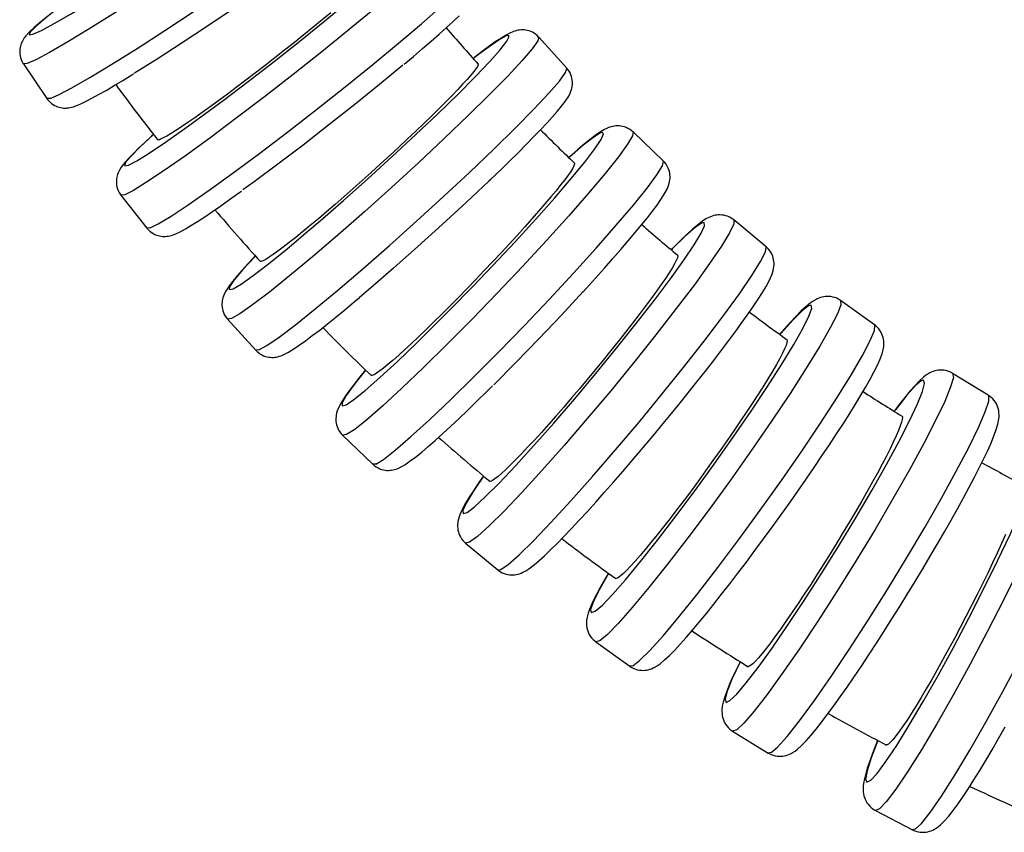
# Model space of a CAD drawing. Units: millimetres. Extents: x 18 to 264, y 403 to 1186.
# Drawn here: x 57 to 104, y 414 to 452 of the extents above; entities that cross this region are included whole.
import ezdxf

# ---------------------------------------------------------------- set-up
doc = ezdxf.new("R2010")
doc.units = ezdxf.units.MM

msp = doc.modelspace()

# ---------------------------------------------------------------- linework, layer by layer
for p, q in [((82.955, 449.926), (81.615, 451.405)), ((57.07, 450.132), (58.189, 448.477)), ((87.551, 445.505), (86.11, 446.886)), ((61.718, 443.88), (62.952, 442.31)), ((92.446, 441.422), (90.911, 442.697)), ((97.615, 437.697), (95.994, 438.86)), ((66.796, 437.974), (68.136, 436.495)), ((103.033, 434.347), (101.334, 435.392)), ((72.276, 432.442), (73.718, 431.061)), ((78.132, 427.312), (79.667, 426.037)), ((84.336, 422.609), (85.956, 421.446)), ((90.854, 418.358), (92.553, 417.313)), ((97.657, 414.579), (99.424, 413.658))]:
    msp.add_line(p, q)
for points in [[(73.632, 461.343, 0), (73.555, 461.186, 0), (73.228, 460.864, 0), (72.662, 460.386, 0), (71.874, 459.766, 0), (70.888, 459.025, 0), (69.733, 458.183, 0), (68.445, 457.267, 0), (67.064, 456.304, 0), (65.63, 455.325, 0), (64.188, 454.358, 0), (62.781, 453.432, 0), (61.452, 452.577, 0), (60.242, 451.818, 0), (59.187, 451.178, 0), (58.319, 450.676, 0), (57.665, 450.329, 0), (57.244, 450.145, 0), (57.07, 450.132, 0)], [(58.343, 448.484, 0), (58.747, 448.656, 0), (59.385, 448.992, 0), (60.238, 449.483, 0), (61.281, 450.114, 0), (62.482, 450.866, 0), (63.803, 451.715, 0), (65.206, 452.636, 0), (66.647, 453.601, 0), (68.083, 454.581, 0), (69.47, 455.546, 0), (70.766, 456.466, 0), (71.931, 457.314, 0), (72.93, 458.063, 0), (73.733, 458.692, 0), (74.315, 459.181, 0), (74.659, 459.515, 0), (74.754, 459.683, 0), (74.752, 459.689, 0)], [(77.448, 456.232, 0), (77.388, 456.063, 0), (77.09, 455.712, 0), (76.564, 455.189, 0), (75.826, 454.51, 0), (74.898, 453.695, 0), (73.809, 452.77, 0), (72.592, 451.763, 0), (71.283, 450.704, 0), (69.922, 449.625, 0), (68.551, 448.559, 0), (67.212, 447.538, 0), (65.944, 446.595, 0), (64.787, 445.756, 0), (63.776, 445.048, 0), (62.941, 444.492, 0), (62.309, 444.105, 0), (61.897, 443.899, 0), (61.718, 443.88, 0)], [(71.945, 456.164, 0), (70.896, 455.401, 0), (69.73, 454.572, 0), (68.482, 453.704, 0), (67.19, 452.822, 0), (65.893, 451.954, 0), (64.63, 451.125, 0), (63.441, 450.36, 0), (62.36, 449.684, 0)], [(63.104, 442.319, 0), (63.495, 442.508, 0), (64.108, 442.878, 0), (64.925, 443.419, 0), (65.921, 444.114, 0), (67.066, 444.942, 0), (68.325, 445.877, 0), (69.659, 446.892, 0), (71.029, 447.955, 0), (72.393, 449.034, 0), (73.708, 450.097, 0), (74.935, 451.11, 0), (76.038, 452.044, 0), (76.982, 452.87, 0), (77.738, 453.562, 0), (78.284, 454.1, 0), (78.604, 454.468, 0), (78.686, 454.654, 0), (78.682, 454.661, 0)], [(58.834, 452.872, 0), (58.145, 452.327, 0), (57.659, 451.912, 0), (57.389, 451.638, 0), (57.344, 451.513, 0), (57.526, 451.542, 0), (57.928, 451.724, 0), (58.538, 452.052, 0), (59.339, 452.518, 0), (60.305, 453.107, 0), (60.5, 453.228, 0)], [(65.46, 447.556, 0), (66.582, 448.388, 0), (67.777, 449.294, 0), (69.008, 450.247, 0), (70.238, 451.218, 0), (71.429, 452.177, 0), (72.545, 453.096, 0), (72.893, 453.388, 0)], [(58.075, 452.277, 0), (57.812, 452.058, 0), (57.582, 451.857, 0), (57.381, 451.669, 0), (57.188, 451.46, 0), (57.113, 451.362, 0), (57.057, 451.277, 0), (57.023, 451.217, 0), (56.994, 451.157, 0), (56.968, 451.097, 0), (56.946, 451.036, 0), (56.928, 450.972, 0), (56.912, 450.904, 0), (56.901, 450.833, 0), (56.895, 450.757, 0), (56.894, 450.678, 0), (56.9, 450.596, 0), (56.912, 450.513, 0), (56.932, 450.43, 0), (56.962, 450.339, 0), (57, 450.251, 0), (57.046, 450.169, 0), (57.07, 450.132, 0)], [(71.714, 452.565, 0), (71.295, 452.219, 0), (70.86, 451.863, 0), (70.424, 451.51, 0), (69.978, 451.152, 0), (69.511, 450.781, 0), (69.04, 450.411, 0), (68.583, 450.055, 0), (68.127, 449.703, 0), (67.665, 449.35, 0), (67.212, 449.008, 0), (66.785, 448.688, 0), (66.372, 448.384, 0), (65.966, 448.088, 0), (65.582, 447.812, 0), (65.233, 447.565, 0), (64.909, 447.341, 0), (64.605, 447.135, 0), (64.334, 446.957, 0), (64.102, 446.811, 0), (63.904, 446.693, 0), (63.736, 446.601, 0), (63.607, 446.54, 0), (63.548, 446.518, 0), (63.503, 446.509, 0), (63.473, 446.511, 0), (63.461, 446.519, 0)], [(75.203, 450.113, 0), (75.647, 450.486, 0), (76.083, 450.857, 0), (76.493, 451.211, 0), (76.874, 451.545, 0), (77.224, 451.858, 0), (77.541, 452.148, 0), (77.825, 452.415, 0)], [(80.377, 451.655, 0), (80.248, 451.599, 0), (80.059, 451.5, 0), (79.806, 451.345, 0), (79.549, 451.173, 0), (79.243, 450.954, 0), (78.918, 450.712, 0), (78.567, 450.442, 0), (78.497, 450.387, 0)], [(81.615, 451.405, 0), (81.614, 451.406, 0), (81.546, 451.474, 0), (81.473, 451.535, 0), (81.396, 451.588, 0), (81.317, 451.632, 0), (81.236, 451.669, 0), (81.155, 451.698, 0), (81.074, 451.72, 0), (80.995, 451.735, 0), (80.919, 451.743, 0), (80.845, 451.747, 0), (80.774, 451.745, 0), (80.705, 451.739, 0), (80.636, 451.729, 0), (80.566, 451.714, 0), (80.491, 451.694, 0), (80.407, 451.666, 0), (80.377, 451.655, 0)], [(81.615, 451.405, 0), (81.572, 451.226, 0), (81.305, 450.849, 0), (80.822, 450.284, 0), (80.138, 449.55, 0), (79.274, 448.667, 0), (78.257, 447.664, 0), (77.115, 446.571, 0), (75.886, 445.42, 0), (74.605, 444.247, 0), (73.313, 443.088, 0), (72.047, 441.977, 0), (70.847, 440.949, 0), (69.749, 440.034, 0), (68.786, 439.261, 0), (67.988, 438.653, 0), (67.379, 438.228, 0), (66.978, 437.999, 0), (66.796, 437.974, 0)], [(76.818, 447.755, 0), (77.778, 448.691, 0), (78.609, 449.528, 0), (79.286, 450.24, 0), (79.788, 450.806, 0), (80.1, 451.209, 0), (80.213, 451.436, 0), (80.123, 451.48, 0), (80.068, 451.462, 0)], [(80.068, 451.462, 0), (79.729, 451.277, 0), (79.202, 450.915, 0), (78.502, 450.386, 0), (78.497, 450.382, 0)], [(75.14, 450.062, 0), (74.035, 449.15, 0), (72.852, 448.194, 0), (71.625, 447.223, 0), (70.392, 446.266, 0), (69.191, 445.353, 0), (68.058, 444.511, 0), (67.528, 444.125, 0)], [(68.286, 436.507, 0), (68.663, 436.712, 0), (69.249, 437.115, 0), (70.026, 437.703, 0), (70.972, 438.458, 0), (72.056, 439.358, 0), (73.246, 440.375, 0), (74.506, 441.478, 0), (75.797, 442.633, 0), (77.081, 443.807, 0), (78.319, 444.962, 0), (79.472, 446.063, 0), (80.505, 447.078, 0), (81.389, 447.976, 0), (82.094, 448.729, 0), (82.601, 449.314, 0), (82.893, 449.714, 0), (82.962, 449.916, 0), (82.955, 449.926, 0)], [(78.722, 450.129, 0), (78.727, 450.088, 0), (78.694, 450.01, 0), (78.624, 449.9, 0), (78.521, 449.761, 0), (78.382, 449.592, 0), (78.205, 449.389, 0), (77.994, 449.156, 0), (77.757, 448.904, 0), (77.492, 448.628, 0), (77.19, 448.32, 0), (76.861, 447.992, 0), (76.518, 447.655, 0), (76.155, 447.303, 0), (75.762, 446.926, 0), (75.353, 446.539, 0), (74.942, 446.155, 0), (74.522, 445.766, 0), (74.083, 445.363, 0), (73.64, 444.961, 0), (73.208, 444.573, 0), (72.779, 444.192, 0), (72.342, 443.808, 0), (71.915, 443.436, 0), (71.511, 443.088, 0), (71.12, 442.757, 0), (70.736, 442.435, 0), (70.373, 442.135, 0), (70.041, 441.867, 0), (69.734, 441.623, 0), (69.446, 441.4, 0), (69.187, 441.206, 0), (68.966, 441.047, 0), (68.777, 440.919, 0), (68.616, 440.819, 0), (68.491, 440.753, 0), (68.433, 440.729, 0), (68.389, 440.719, 0), (68.359, 440.721, 0), (68.347, 440.729, 0)], [(79.248, 444.553, 0), (79.335, 444.637, 0), (79.789, 445.073, 0), (80.222, 445.496, 0), (80.632, 445.9, 0), (81.017, 446.286, 0), (81.374, 446.65, 0), (81.701, 446.991, 0), (81.999, 447.307, 0), (82.264, 447.599, 0), (82.498, 447.866, 0), (82.702, 448.111, 0), (82.879, 448.342, 0), (83.044, 448.597, 0), (83.112, 448.73, 0), (83.153, 448.832, 0), (83.178, 448.906, 0), (83.197, 448.979, 0), (83.21, 449.052, 0), (83.22, 449.125, 0), (83.224, 449.2, 0), (83.223, 449.278, 0), (83.216, 449.359, 0), (83.202, 449.441, 0), (83.181, 449.525, 0), (83.152, 449.608, 0), (83.111, 449.699, 0), (83.062, 449.785, 0), (83.005, 449.866, 0), (82.956, 449.926, 0)], [(59.451, 448.089, 0), (59.571, 448.13, 0), (59.803, 448.227, 0), (60.056, 448.349, 0), (60.328, 448.49, 0), (60.653, 448.668, 0), (61.006, 448.869, 0), (61.389, 449.093, 0), (61.802, 449.341, 0), (62.243, 449.61, 0), (62.339, 449.669, 0)], [(58.343, 448.484, 0), (58.189, 448.477, 0)], [(58.189, 448.477, 0), (58.221, 448.433, 0), (58.28, 448.363, 0), (58.343, 448.299, 0), (58.411, 448.242, 0), (58.481, 448.192, 0), (58.554, 448.149, 0), (58.628, 448.113, 0), (58.702, 448.084, 0), (58.774, 448.061, 0), (58.844, 448.045, 0), (58.912, 448.034, 0), (58.977, 448.027, 0), (59.039, 448.024, 0), (59.1, 448.025, 0), (59.161, 448.029, 0), (59.224, 448.037, 0), (59.291, 448.048, 0), (59.367, 448.065, 0), (59.451, 448.089, 0)], [(63.267, 446.76, 0), (62.623, 446.164, 0), (62.171, 445.709, 0), (61.926, 445.41, 0), (61.895, 445.277, 0), (62.079, 445.312, 0), (62.472, 445.516, 0), (63.063, 445.881, 0), (63.832, 446.397, 0), (64.758, 447.048, 0), (65.46, 447.556, 0)], [(71.201, 442.649, 0), (72.323, 443.626, 0), (73.481, 444.658, 0), (74.642, 445.713, 0), (75.769, 446.759, 0), (76.818, 447.755, 0)], [(84.891, 447.069, 0), (84.758, 447.005, 0), (84.584, 446.904, 0), (84.326, 446.727, 0), (84.077, 446.538, 0), (83.782, 446.3, 0), (83.471, 446.036, 0), (83.139, 445.745, 0), (83.054, 445.669, 0)], [(86.11, 446.886, 0), (86.101, 446.894, 0), (86.026, 446.958, 0), (85.947, 447.013, 0), (85.865, 447.06, 0), (85.781, 447.099, 0), (85.696, 447.129, 0), (85.611, 447.151, 0), (85.528, 447.166, 0), (85.447, 447.174, 0), (85.369, 447.176, 0), (85.293, 447.172, 0), (85.22, 447.164, 0), (85.148, 447.152, 0), (85.075, 447.134, 0), (84.999, 447.111, 0), (84.916, 447.08, 0), (84.891, 447.069, 0)], [(63.267, 446.765, 0), (63.176, 446.684, 0), (62.859, 446.393, 0), (62.575, 446.126, 0), (62.324, 445.882, 0), (62.106, 445.659, 0), (61.916, 445.448, 0), (61.735, 445.216, 0), (61.661, 445.098, 0), (61.611, 445.003, 0), (61.581, 444.936, 0), (61.556, 444.869, 0), (61.536, 444.802, 0), (61.52, 444.735, 0), (61.508, 444.664, 0), (61.501, 444.591, 0), (61.498, 444.514, 0), (61.502, 444.434, 0), (61.512, 444.352, 0), (61.529, 444.268, 0), (61.553, 444.185, 0), (61.589, 444.094, 0), (61.633, 444.007, 0), (61.685, 443.926, 0), (61.718, 443.88, 0)], [(86.11, 446.886, 0), (86.085, 446.699, 0), (85.851, 446.299, 0), (85.414, 445.696, 0), (84.789, 444.911, 0), (83.993, 443.966, 0), (83.052, 442.891, 0), (81.993, 441.717, 0), (80.85, 440.481, 0), (79.656, 439.22, 0), (78.448, 437.973, 0), (77.262, 436.777, 0), (76.135, 435.669, 0), (75.101, 434.682, 0), (74.192, 433.846, 0), (73.434, 433.187, 0), (72.851, 432.726, 0), (72.462, 432.474, 0), (72.276, 432.442, 0)], [(79.432, 440.525, 0), (80.488, 441.653, 0), (81.482, 442.741, 0), (82.386, 443.757, 0), (83.17, 444.669, 0), (83.811, 445.451, 0), (84.291, 446.077, 0), (84.593, 446.53, 0), (84.71, 446.795, 0), (84.637, 446.864, 0), (84.565, 446.841, 0)], [(84.565, 446.841, 0), (84.239, 446.642, 0), (83.738, 446.252, 0), (83.077, 445.683, 0), (83.056, 445.664, 0)], [(83.315, 445.409, 0), (83.316, 445.408, 0), (83.324, 445.363, 0), (83.297, 445.28, 0), (83.236, 445.161, 0), (83.142, 445.012, 0), (83.016, 444.831, 0), (82.854, 444.612, 0), (82.66, 444.362, 0), (82.441, 444.091, 0), (82.196, 443.794, 0), (81.916, 443.463, 0), (81.611, 443.11, 0), (81.293, 442.748, 0), (80.956, 442.369, 0), (80.59, 441.964, 0), (80.21, 441.548, 0), (79.827, 441.135, 0), (79.436, 440.717, 0), (79.026, 440.284, 0), (78.612, 439.852, 0), (78.209, 439.435, 0), (77.807, 439.024, 0), (77.399, 438.612, 0), (76.998, 438.212, 0), (76.62, 437.838, 0), (76.253, 437.482, 0), (75.893, 437.136, 0), (75.551, 436.813, 0), (75.239, 436.525, 0), (74.95, 436.263, 0), (74.678, 436.023, 0), (74.433, 435.814, 0), (74.224, 435.643, 0), (74.044, 435.505, 0), (73.891, 435.398, 0), (73.771, 435.327, 0), (73.714, 435.302, 0), (73.671, 435.29, 0), (73.641, 435.293, 0), (73.63, 435.3, 0)], [(73.864, 431.076, 0), (74.226, 431.297, 0), (74.783, 431.73, 0), (75.517, 432.362, 0), (76.407, 433.174, 0), (77.426, 434.142, 0), (78.541, 435.235, 0), (79.721, 436.421, 0), (80.928, 437.663, 0), (82.126, 438.924, 0), (83.279, 440.166, 0), (84.352, 441.351, 0), (85.311, 442.442, 0), (86.129, 443.407, 0), (86.779, 444.216, 0), (87.243, 444.846, 0), (87.506, 445.275, 0), (87.56, 445.492, 0), (87.551, 445.505, 0)], [(83.731, 439.28, 0), (83.885, 439.448, 0), (84.325, 439.932, 0), (84.747, 440.401, 0), (85.149, 440.855, 0), (85.529, 441.29, 0), (85.885, 441.705, 0), (86.216, 442.096, 0), (86.519, 442.463, 0), (86.793, 442.804, 0), (87.037, 443.117, 0), (87.252, 443.405, 0), (87.438, 443.669, 0), (87.599, 443.92, 0), (87.745, 444.197, 0), (87.803, 444.341, 0), (87.835, 444.446, 0), (87.853, 444.527, 0), (87.865, 444.605, 0), (87.872, 444.682, 0), (87.873, 444.76, 0), (87.869, 444.839, 0), (87.859, 444.92, 0), (87.842, 445.003, 0), (87.817, 445.086, 0), (87.785, 445.169, 0), (87.74, 445.26, 0), (87.687, 445.346, 0), (87.625, 445.427, 0), (87.557, 445.5, 0), (87.551, 445.506, 0)], [(79.242, 444.551, 0), (78.162, 443.531, 0), (77.023, 442.479, 0), (75.86, 441.427, 0), (74.707, 440.407, 0), (73.601, 439.45, 0), (73.075, 439.004, 0)], [(64.204, 441.991, 0), (64.328, 442.039, 0), (64.536, 442.137, 0), (64.787, 442.274, 0), (65.052, 442.431, 0), (65.367, 442.628, 0), (65.707, 442.85, 0), (66.074, 443.097, 0), (66.468, 443.369, 0), (66.89, 443.665, 0), (67.336, 443.984, 0), (67.459, 444.073, 0)], [(89.716, 442.816, 0), (89.579, 442.744, 0), (89.426, 442.645, 0), (89.176, 442.456, 0), (88.936, 442.253, 0), (88.686, 442.025, 0), (88.395, 441.747, 0), (88.085, 441.439, 0), (87.931, 441.284, 0)], [(90.911, 442.697, 0), (90.869, 442.73, 0), (90.786, 442.786, 0), (90.701, 442.833, 0), (90.613, 442.87, 0), (90.525, 442.9, 0), (90.436, 442.92, 0), (90.349, 442.933, 0), (90.265, 442.939, 0), (90.183, 442.938, 0), (90.104, 442.931, 0), (90.028, 442.919, 0), (89.953, 442.903, 0), (89.878, 442.881, 0), (89.8, 442.853, 0), (89.716, 442.816, 0)], [(63.104, 442.319, 0), (62.952, 442.31, 0)], [(62.952, 442.31, 0), (62.978, 442.278, 0), (63.042, 442.209, 0), (63.111, 442.148, 0), (63.183, 442.094, 0), (63.259, 442.047, 0), (63.336, 442.008, 0), (63.414, 441.977, 0), (63.491, 441.952, 0), (63.566, 441.934, 0), (63.639, 441.922, 0), (63.709, 441.916, 0), (63.777, 441.914, 0), (63.843, 441.916, 0), (63.908, 441.921, 0), (63.974, 441.931, 0), (64.043, 441.945, 0), (64.12, 441.964, 0), (64.204, 441.991, 0)], [(68.119, 440.976, 0), (67.523, 440.33, 0), (67.109, 439.84, 0), (66.891, 439.519, 0), (66.874, 439.379, 0), (67.06, 439.421, 0), (67.443, 439.647, 0), (68.01, 440.048, 0), (68.746, 440.613, 0), (69.627, 441.324, 0), (70.627, 442.159, 0), (71.201, 442.649, 0)], [(78.983, 430.501, 0), (78.492, 429.771, 0), (78.161, 429.219, 0), (78, 428.863, 0), (78.014, 428.712, 0), (78.202, 428.772, 0), (78.559, 429.041, 0), (79.074, 429.51, 0), (79.731, 430.165, 0), (80.51, 430.987, 0), (81.388, 431.951, 0), (82.337, 433.026, 0), (83.33, 434.181, 0), (84.336, 435.381, 0), (85.324, 436.588, 0), (86.264, 437.766, 0), (87.128, 438.88, 0), (87.889, 439.896, 0), (88.525, 440.782, 0), (89.016, 441.512, 0), (89.347, 442.064, 0), (89.508, 442.421, 0), (89.494, 442.571, 0), (89.375, 442.549, 0)], [(90.911, 442.697, 0), (90.905, 442.505, 0), (90.705, 442.084, 0), (90.317, 441.448, 0), (89.754, 440.617, 0), (89.031, 439.615, 0), (88.171, 438.473, 0), (87.2, 437.225, 0), (86.148, 435.911, 0), (85.047, 434.568, 0), (83.929, 433.239, 0), (82.83, 431.963, 0), (81.782, 430.78, 0), (80.817, 429.725, 0), (79.965, 428.831, 0), (79.251, 428.124, 0), (78.697, 427.626, 0), (78.321, 427.353, 0), (78.132, 427.312, 0)], [(89.375, 442.549, 0), (89.064, 442.337, 0), (88.591, 441.922, 0), (87.972, 441.316, 0), (87.934, 441.278, 0)], [(79.811, 426.055, 0), (80.157, 426.29, 0), (80.682, 426.751, 0), (81.37, 427.424, 0), (82.201, 428.289, 0), (83.149, 429.319, 0), (84.185, 430.483, 0), (85.278, 431.746, 0), (86.395, 433.069, 0), (87.502, 434.412, 0), (88.564, 435.735, 0), (89.551, 436.996, 0), (90.431, 438.158, 0), (91.178, 439.186, 0), (91.77, 440.048, 0), (92.188, 440.717, 0), (92.42, 441.175, 0), (92.458, 441.406, 0), (92.446, 441.422, 0)], [(87.631, 433.1, 0), (87.864, 433.383, 0), (88.304, 433.924, 0), (88.736, 434.459, 0), (89.156, 434.987, 0), (89.563, 435.504, 0), (89.953, 436.007, 0), (90.326, 436.493, 0), (90.678, 436.96, 0), (91.008, 437.406, 0), (91.314, 437.827, 0), (91.595, 438.222, 0), (91.849, 438.59, 0), (92.076, 438.929, 0), (92.274, 439.241, 0), (92.446, 439.527, 0), (92.592, 439.796, 0), (92.72, 440.079, 0), (92.785, 440.28, 0), (92.808, 440.39, 0), (92.82, 440.476, 0), (92.826, 440.559, 0), (92.825, 440.641, 0), (92.819, 440.721, 0), (92.807, 440.803, 0), (92.789, 440.886, 0), (92.763, 440.969, 0), (92.729, 441.052, 0), (92.687, 441.133, 0), (92.632, 441.221, 0), (92.568, 441.302, 0), (92.497, 441.376, 0), (92.446, 441.422, 0)], [(68.118, 440.981, 0), (68.05, 440.909, 0), (67.752, 440.592, 0), (67.487, 440.301, 0), (67.253, 440.034, 0), (67.049, 439.789, 0), (66.872, 439.557, 0), (66.707, 439.303, 0), (66.639, 439.169, 0), (66.598, 439.068, 0), (66.573, 438.993, 0), (66.554, 438.92, 0), (66.541, 438.848, 0), (66.531, 438.775, 0), (66.527, 438.699, 0), (66.528, 438.621, 0), (66.535, 438.541, 0), (66.549, 438.458, 0), (66.57, 438.375, 0), (66.599, 438.292, 0), (66.639, 438.201, 0), (66.689, 438.114, 0), (66.746, 438.033, 0), (66.795, 437.974, 0)], [(88.228, 441.026, 0), (88.23, 441.024, 0), (88.242, 440.975, 0), (88.221, 440.887, 0), (88.168, 440.761, 0), (88.085, 440.602, 0), (87.972, 440.408, 0), (87.826, 440.175, 0), (87.65, 439.909, 0), (87.451, 439.62, 0), (87.227, 439.304, 0), (86.972, 438.952, 0), (86.693, 438.576, 0), (86.401, 438.19, 0), (86.091, 437.787, 0), (85.755, 437.356, 0), (85.404, 436.913, 0), (85.052, 436.473, 0), (84.691, 436.028, 0), (84.313, 435.567, 0), (83.93, 435.106, 0), (83.557, 434.662, 0), (83.186, 434.225, 0), (82.807, 433.786, 0), (82.436, 433.36, 0), (82.084, 432.962, 0), (81.744, 432.583, 0), (81.409, 432.214, 0), (81.09, 431.871, 0), (80.8, 431.564, 0), (80.529, 431.285, 0), (80.275, 431.029, 0), (80.045, 430.807, 0), (79.848, 430.625, 0), (79.678, 430.478, 0), (79.533, 430.364, 0), (79.418, 430.288, 0), (79.364, 430.261, 0), (79.321, 430.249, 0), (79.291, 430.252, 0), (79.281, 430.258, 0)], [(77.403, 438.427, 0), (78.486, 439.536, 0), (79.432, 440.525, 0)], [(69.374, 436.245, 0), (69.503, 436.3, 0), (69.692, 436.4, 0), (69.945, 436.554, 0), (70.202, 436.727, 0), (70.508, 436.945, 0), (70.833, 437.188, 0), (71.183, 437.457, 0), (71.559, 437.754, 0), (71.96, 438.076, 0), (72.383, 438.423, 0), (72.828, 438.793, 0), (73.087, 439.01, 0)], [(83.735, 439.288, 0), (82.698, 438.17, 0), (81.619, 437.035, 0), (80.533, 435.917, 0), (79.471, 434.85, 0)], [(95.995, 438.859, 0), (95.986, 438.866, 0), (95.9, 438.92, 0), (95.81, 438.965, 0), (95.719, 439.001, 0), (95.627, 439.027, 0), (95.535, 439.045, 0), (95.445, 439.055, 0), (95.357, 439.057, 0), (95.273, 439.052, 0), (95.192, 439.041, 0), (95.113, 439.025, 0), (95.036, 439.004, 0), (94.959, 438.976, 0), (94.879, 438.942, 0), (94.827, 438.917, 0)], [(84.941, 425.864, 0), (84.507, 425.098, 0), (84.22, 424.521, 0), (84.09, 424.15, 0), (84.119, 423.997, 0), (84.307, 424.067, 0), (84.649, 424.357, 0), (85.134, 424.858, 0), (85.746, 425.555, 0), (86.469, 426.428, 0), (87.279, 427.449, 0), (88.152, 428.587, 0), (89.062, 429.809, 0), (89.981, 431.076, 0), (90.88, 432.35, 0), (91.734, 433.594, 0), (92.515, 434.767, 0), (93.2, 435.836, 0), (93.768, 436.768, 0), (94.202, 437.534, 0), (94.488, 438.111, 0), (94.619, 438.482, 0), (94.59, 438.634, 0), (94.475, 438.609, 0)], [(95.994, 438.86, 0), (96.007, 438.663, 0), (95.843, 438.226, 0), (95.506, 437.561, 0), (95.007, 436.688, 0), (94.36, 435.635, 0), (93.587, 434.433, 0), (92.709, 433.118, 0), (91.754, 431.731, 0), (90.75, 430.314, 0), (89.729, 428.909, 0), (88.721, 427.56, 0), (87.757, 426.308, 0), (86.866, 425.189, 0), (86.076, 424.24, 0), (85.409, 423.487, 0), (84.887, 422.955, 0), (84.526, 422.66, 0), (84.336, 422.609, 0)], [(94.827, 438.917, 0), (94.688, 438.836, 0), (94.553, 438.741, 0), (94.336, 438.561, 0), (94.106, 438.346, 0), (93.872, 438.107, 0), (93.599, 437.814, 0), (93.312, 437.492, 0), (93.104, 437.251, 0)], [(94.475, 438.609, 0), (94.179, 438.386, 0), (93.737, 437.948, 0), (93.161, 437.308, 0), (93.108, 437.247, 0)], [(73.367, 435.547, 0), (72.821, 434.857, 0), (72.448, 434.334, 0), (72.258, 433.995, 0), (72.256, 433.848, 0), (72.443, 433.899, 0), (72.814, 434.146, 0), (73.356, 434.582, 0), (74.054, 435.193, 0), (74.886, 435.961, 0), (75.827, 436.862, 0), (76.849, 437.87, 0), (77.403, 438.427, 0)], [(86.096, 421.468, 0), (86.425, 421.716, 0), (86.916, 422.203, 0), (87.556, 422.914, 0), (88.324, 423.827, 0), (89.197, 424.915, 0), (90.149, 426.144, 0), (91.151, 427.477, 0), (92.172, 428.874, 0), (93.181, 430.293, 0), (94.148, 431.689, 0), (95.043, 433.021, 0), (95.839, 434.248, 0), (96.512, 435.333, 0), (97.042, 436.243, 0), (97.411, 436.95, 0), (97.61, 437.434, 0), (97.632, 437.678, 0), (97.615, 437.697, 0)], [(87.124, 421.389, 0), (87.263, 421.47, 0), (87.397, 421.565, 0), (87.615, 421.745, 0), (87.844, 421.96, 0), (88.079, 422.199, 0), (88.351, 422.492, 0), (88.638, 422.814, 0), (88.943, 423.167, 0), (89.265, 423.551, 0), (89.605, 423.965, 0), (89.961, 424.407, 0), (90.331, 424.875, 0), (90.713, 425.366, 0), (91.106, 425.878, 0), (91.508, 426.407, 0), (91.915, 426.952, 0), (92.326, 427.509, 0), (92.738, 428.074, 0), (93.15, 428.644, 0), (93.558, 429.217, 0), (93.96, 429.788, 0), (94.354, 430.355, 0), (94.738, 430.913, 0), (95.109, 431.461, 0), (95.466, 431.995, 0), (95.806, 432.512, 0), (96.127, 433.008, 0), (96.429, 433.482, 0), (96.708, 433.931, 0), (96.963, 434.353, 0), (97.195, 434.746, 0), (97.401, 435.109, 0), (97.581, 435.443, 0), (97.735, 435.749, 0), (97.866, 436.035, 0), (97.975, 436.327, 0), (98.027, 436.52, 0), (98.05, 436.665, 0), (98.057, 436.757, 0), (98.058, 436.845, 0), (98.052, 436.93, 0), (98.041, 437.014, 0), (98.023, 437.097, 0), (97.998, 437.18, 0), (97.966, 437.262, 0), (97.926, 437.344, 0), (97.878, 437.424, 0), (97.815, 437.509, 0), (97.744, 437.587, 0), (97.667, 437.657, 0), (97.615, 437.697, 0)], [(93.437, 437.002, 0), (93.441, 436.999, 0), (93.456, 436.948, 0), (93.441, 436.854, 0), (93.397, 436.721, 0), (93.326, 436.553, 0), (93.227, 436.349, 0), (93.098, 436.103, 0), (92.941, 435.821, 0), (92.763, 435.517, 0), (92.562, 435.183, 0), (92.332, 434.811, 0), (92.08, 434.414, 0), (91.817, 434.007, 0), (91.536, 433.581, 0), (91.231, 433.126, 0), (90.913, 432.658, 0), (90.592, 432.194, 0), (90.263, 431.723, 0), (89.918, 431.237, 0), (89.569, 430.75, 0), (89.228, 430.282, 0), (88.888, 429.82, 0), (88.542, 429.356, 0), (88.201, 428.906, 0), (87.879, 428.486, 0), (87.566, 428.085, 0), (87.257, 427.696, 0), (86.964, 427.334, 0), (86.695, 427.01, 0), (86.445, 426.715, 0), (86.209, 426.445, 0), (85.995, 426.211, 0), (85.812, 426.019, 0), (85.652, 425.863, 0), (85.515, 425.743, 0), (85.406, 425.663, 0), (85.353, 425.634, 0), (85.312, 425.622, 0), (85.281, 425.624, 0), (85.273, 425.629, 0)], [(68.286, 436.507, 0), (68.136, 436.495, 0)], [(68.136, 436.495, 0), (68.137, 436.494, 0), (68.205, 436.426, 0), (68.278, 436.365, 0), (68.355, 436.312, 0), (68.434, 436.267, 0), (68.515, 436.23, 0), (68.596, 436.201, 0), (68.677, 436.18, 0), (68.756, 436.165, 0), (68.832, 436.156, 0), (68.906, 436.153, 0), (68.977, 436.155, 0), (69.046, 436.161, 0), (69.115, 436.171, 0), (69.185, 436.185, 0), (69.26, 436.205, 0), (69.344, 436.233, 0), (69.374, 436.245, 0)], [(73.365, 435.554, 0), (73.308, 435.484, 0), (73.034, 435.144, 0), (72.79, 434.83, 0), (72.575, 434.542, 0), (72.389, 434.278, 0), (72.229, 434.027, 0), (72.082, 433.751, 0), (72.024, 433.606, 0), (71.992, 433.501, 0), (71.974, 433.42, 0), (71.962, 433.342, 0), (71.955, 433.265, 0), (71.954, 433.187, 0), (71.958, 433.108, 0), (71.968, 433.027, 0), (71.985, 432.944, 0), (72.01, 432.861, 0), (72.042, 432.778, 0), (72.087, 432.687, 0), (72.141, 432.601, 0), (72.202, 432.52, 0), (72.27, 432.447, 0), (72.276, 432.442, 0)], [(101.334, 435.392, 0), (101.367, 435.194, 0), (101.238, 434.743, 0), (100.954, 434.053, 0), (100.522, 433.145, 0), (99.956, 432.047, 0), (99.272, 430.791, 0), (98.491, 429.416, 0), (97.638, 427.964, 0), (96.738, 426.479, 0), (95.818, 425.006, 0), (94.907, 423.59, 0), (94.032, 422.274, 0), (93.219, 421.097, 0), (92.494, 420.096, 0), (91.878, 419.301, 0), (91.391, 418.736, 0), (91.046, 418.419, 0), (90.854, 418.358, 0)], [(100.199, 435.391, 0), (100.057, 435.3, 0), (99.938, 435.209, 0), (99.747, 435.035, 0), (99.526, 434.806, 0), (99.306, 434.556, 0), (99.053, 434.248, 0), (98.789, 433.912, 0), (98.547, 433.593, 0)], [(101.334, 435.392, 0), (101.293, 435.417, 0), (101.2, 435.462, 0), (101.106, 435.498, 0), (101.01, 435.524, 0), (100.915, 435.54, 0), (100.822, 435.548, 0), (100.731, 435.548, 0), (100.643, 435.541, 0), (100.559, 435.527, 0), (100.478, 435.507, 0), (100.399, 435.482, 0), (100.321, 435.451, 0), (100.242, 435.413, 0), (100.199, 435.391, 0)], [(74.936, 430.878, 0), (75.069, 430.942, 0), (75.243, 431.043, 0), (75.501, 431.22, 0), (75.75, 431.409, 0), (76.045, 431.647, 0), (76.356, 431.911, 0), (76.689, 432.203, 0), (77.044, 432.523, 0), (77.423, 432.871, 0), (77.822, 433.245, 0), (78.241, 433.644, 0), (78.677, 434.065, 0), (79.129, 434.507, 0), (79.417, 434.793, 0)], [(91.213, 421.658, 0), (90.837, 420.861, 0), (90.596, 420.262, 0), (90.496, 419.88, 0), (90.541, 419.727, 0), (90.728, 419.807, 0), (91.053, 420.117, 0), (91.505, 420.648, 0), (92.07, 421.385, 0), (92.732, 422.304, 0), (93.471, 423.378, 0), (94.263, 424.574, 0), (95.085, 425.856, 0), (95.912, 427.185, 0), (96.719, 428.52, 0), (97.481, 429.821, 0), (98.175, 431.049, 0), (98.78, 432.165, 0), (99.278, 433.137, 0), (99.653, 433.934, 0), (99.894, 434.533, 0), (99.994, 434.915, 0), (99.949, 435.069, 0), (99.84, 435.041, 0)], [(99.84, 435.041, 0), (99.56, 434.807, 0), (99.149, 434.348, 0), (98.62, 433.677, 0), (98.555, 433.591, 0)], [(92.688, 417.337, 0), (92.998, 417.598, 0), (93.455, 418.108, 0), (94.043, 418.853, 0), (94.746, 419.81, 0), (95.541, 420.95, 0), (96.404, 422.238, 0), (97.31, 423.636, 0), (98.23, 425.1, 0), (99.137, 426.586, 0), (100.003, 428.049, 0), (100.802, 429.445, 0), (101.509, 430.731, 0), (102.104, 431.868, 0), (102.568, 432.822, 0), (102.886, 433.563, 0), (103.05, 434.069, 0), (103.054, 434.325, 0), (103.033, 434.347, 0)], [(93.688, 417.315, 0), (93.83, 417.405, 0), (93.949, 417.497, 0), (94.141, 417.67, 0), (94.362, 417.9, 0), (94.581, 418.15, 0), (94.835, 418.457, 0), (95.099, 418.794, 0), (95.377, 419.162, 0), (95.672, 419.563, 0), (95.981, 419.995, 0), (96.304, 420.456, 0), (96.639, 420.944, 0), (96.986, 421.457, 0), (97.341, 421.992, 0), (97.704, 422.545, 0), (98.072, 423.115, 0), (98.443, 423.698, 0), (98.814, 424.289, 0), (99.185, 424.887, 0), (99.552, 425.487, 0), (99.914, 426.086, 0), (100.269, 426.681, 0), (100.613, 427.268, 0), (100.947, 427.843, 0), (101.266, 428.405, 0), (101.571, 428.948, 0), (101.858, 429.471, 0), (102.127, 429.97, 0), (102.376, 430.444, 0), (102.604, 430.889, 0), (102.809, 431.304, 0), (102.991, 431.689, 0), (103.15, 432.042, 0), (103.285, 432.365, 0), (103.397, 432.667, 0), (103.486, 432.968, 0), (103.525, 433.154, 0), (103.542, 433.314, 0), (103.544, 433.42, 0), (103.539, 433.514, 0), (103.528, 433.602, 0), (103.51, 433.687, 0), (103.486, 433.771, 0), (103.455, 433.854, 0), (103.416, 433.936, 0), (103.369, 434.017, 0), (103.315, 434.094, 0), (103.245, 434.175, 0), (103.167, 434.249, 0), (103.084, 434.314, 0), (103.033, 434.347, 0)], [(80.863, 425.918, 0), (80.999, 425.99, 0), (81.152, 426.088, 0), (81.403, 426.278, 0), (81.642, 426.481, 0), (81.892, 426.709, 0), (82.184, 426.987, 0), (82.494, 427.295, 0), (82.824, 427.632, 0), (83.175, 427.999, 0), (83.545, 428.394, 0), (83.933, 428.816, 0), (84.336, 429.261, 0), (84.754, 429.729, 0), (85.183, 430.216, 0), (85.622, 430.72, 0), (86.067, 431.237, 0), (86.516, 431.765, 0), (86.967, 432.301, 0), (87.417, 432.841, 0), (87.631, 433.1, 0)], [(98.916, 433.36, 0), (98.922, 433.354, 0), (98.941, 433.3, 0), (98.933, 433.203, 0), (98.899, 433.063, 0), (98.839, 432.887, 0), (98.755, 432.673, 0), (98.644, 432.415, 0), (98.507, 432.12, 0), (98.352, 431.801, 0), (98.175, 431.451, 0), (97.971, 431.062, 0), (97.748, 430.646, 0), (97.514, 430.219, 0), (97.264, 429.772, 0), (96.992, 429.296, 0), (96.707, 428.805, 0), (96.42, 428.319, 0), (96.125, 427.826, 0), (95.815, 427.315, 0), (95.501, 426.806, 0), (95.194, 426.315, 0), (94.887, 425.831, 0), (94.574, 425.345, 0), (94.266, 424.873, 0), (93.974, 424.433, 0), (93.69, 424.013, 0), (93.409, 423.605, 0), (93.142, 423.225, 0), (92.897, 422.886, 0), (92.668, 422.577, 0), (92.451, 422.294, 0), (92.255, 422.048, 0), (92.085, 421.847, 0), (91.937, 421.684, 0), (91.808, 421.558, 0), (91.705, 421.474, 0), (91.654, 421.444, 0), (91.614, 421.431, 0), (91.583, 421.434, 0), (91.576, 421.438, 0)], [(106.905, 432.313, 0), (106.956, 432.115, 0), (106.864, 431.654, 0), (106.634, 430.943, 0), (106.271, 430.005, 0), (105.787, 428.867, 0), (105.197, 427.565, 0), (104.517, 426.137, 0), (103.77, 424.628, 0), (102.978, 423.083, 0), (102.164, 421.549, 0), (101.354, 420.072, 0), (100.573, 418.698, 0), (99.843, 417.468, 0), (99.187, 416.42, 0), (98.625, 415.586, 0), (98.174, 414.99, 0), (97.848, 414.651, 0), (97.657, 414.579, 0)], [(97.765, 417.905, 0), (97.451, 417.081, 0), (97.257, 416.465, 0), (97.188, 416.075, 0), (97.247, 415.922, 0), (97.433, 416.013, 0), (97.739, 416.343, 0), (98.156, 416.903, 0), (98.671, 417.676, 0), (99.27, 418.638, 0), (99.933, 419.76, 0), (100.64, 421.008, 0), (101.37, 422.345, 0), (102.102, 423.729, 0), (102.811, 425.118, 0), (103.478, 426.47, 0), (104.082, 427.745, 0), (104.604, 428.903, 0), (105.028, 429.909, 0), (105.343, 430.733, 0), (105.537, 431.349, 0), (105.605, 431.74, 0), (105.546, 431.892, 0), (105.442, 431.862, 0)], [(73.717, 431.061, 0), (73.726, 431.053, 0), (73.801, 430.989, 0), (73.88, 430.934, 0), (73.962, 430.887, 0), (74.046, 430.849, 0), (74.131, 430.818, 0), (74.216, 430.796, 0), (74.299, 430.781, 0), (74.38, 430.773, 0), (74.458, 430.771, 0), (74.534, 430.775, 0), (74.607, 430.783, 0), (74.679, 430.796, 0), (74.752, 430.813, 0), (74.828, 430.836, 0), (74.911, 430.868, 0), (74.936, 430.878, 0)], [(73.864, 431.076, 0), (73.718, 431.061, 0)], [(99.553, 413.685, 0), (99.846, 413.956, 0), (100.266, 414.487, 0), (100.8, 415.262, 0), (101.434, 416.258, 0), (102.147, 417.445, 0), (102.918, 418.786, 0), (103.723, 420.24, 0), (104.538, 421.764, 0), (105.338, 423.311, 0), (106.099, 424.834, 0), (106.798, 426.286, 0), (107.413, 427.625, 0), (107.926, 428.808, 0), (108.321, 429.801, 0), (108.586, 430.572, 0), (108.713, 431.099, 0), (108.699, 431.366, 0), (108.673, 431.391, 0)], [(78.982, 430.51, 0), (78.729, 430.144, 0), (78.503, 429.804, 0), (78.304, 429.493, 0), (78.133, 429.207, 0), (77.986, 428.938, 0), (77.858, 428.655, 0), (77.794, 428.454, 0), (77.77, 428.344, 0), (77.758, 428.258, 0), (77.753, 428.174, 0), (77.753, 428.093, 0), (77.759, 428.012, 0), (77.771, 427.931, 0), (77.79, 427.848, 0), (77.816, 427.765, 0), (77.849, 427.682, 0), (77.891, 427.601, 0), (77.946, 427.513, 0), (78.01, 427.432, 0), (78.081, 427.358, 0), (78.132, 427.312, 0)], [(103.856, 427.713, 0), (103.666, 427.287, 0), (103.459, 426.837, 0), (103.238, 426.364, 0), (103.003, 425.874, 0), (102.757, 425.371, 0), (102.502, 424.858, 0), (102.238, 424.337, 0), (101.968, 423.812, 0), (101.695, 423.29, 0), (101.42, 422.773, 0), (101.143, 422.262, 0), (100.869, 421.762, 0), (100.599, 421.279, 0), (100.335, 420.815, 0), (100.077, 420.372, 0), (99.829, 419.953, 0), (99.593, 419.564, 0), (99.37, 419.206, 0), (99.16, 418.881, 0), (98.967, 418.591, 0), (98.791, 418.339, 0), (98.633, 418.128, 0), (98.495, 417.956, 0), (98.378, 417.827, 0), (98.282, 417.742, 0), (98.219, 417.704, 0), (98.172, 417.697, 0), (98.158, 417.702, 0)], [(79.667, 426.037, 0), (79.811, 426.055, 0)], [(79.667, 426.037, 0), (79.709, 426.004, 0), (79.792, 425.948, 0), (79.877, 425.901, 0), (79.965, 425.863, 0), (80.054, 425.834, 0), (80.142, 425.814, 0), (80.229, 425.801, 0), (80.313, 425.795, 0), (80.395, 425.796, 0), (80.474, 425.803, 0), (80.55, 425.815, 0), (80.625, 425.831, 0), (80.7, 425.853, 0), (80.778, 425.881, 0), (80.863, 425.918, 0)], [(84.938, 425.87, 0), (84.756, 425.56, 0), (84.55, 425.197, 0), (84.37, 424.863, 0), (84.215, 424.557, 0), (84.085, 424.271, 0), (83.975, 423.979, 0), (83.924, 423.786, 0), (83.9, 423.641, 0), (83.893, 423.549, 0), (83.893, 423.461, 0), (83.898, 423.376, 0), (83.91, 423.292, 0), (83.928, 423.209, 0), (83.952, 423.126, 0), (83.985, 423.043, 0), (84.025, 422.962, 0), (84.073, 422.882, 0), (84.135, 422.797, 0), (84.206, 422.719, 0), (84.284, 422.649, 0), (84.335, 422.609, 0)], [(91.207, 421.663, 0), (91.078, 421.401, 0), (90.896, 421.017, 0), (90.738, 420.664, 0), (90.603, 420.34, 0), (90.491, 420.039, 0), (90.401, 419.738, 0), (90.363, 419.551, 0), (90.345, 419.391, 0), (90.343, 419.285, 0), (90.348, 419.192, 0), (90.36, 419.103, 0), (90.378, 419.018, 0), (90.402, 418.934, 0), (90.433, 418.851, 0), (90.472, 418.769, 0), (90.518, 418.689, 0), (90.573, 418.611, 0), (90.642, 418.53, 0), (90.72, 418.456, 0), (90.804, 418.391, 0), (90.854, 418.358, 0)], [(86.096, 421.468, 0), (85.956, 421.446, 0)], [(85.956, 421.447, 0), (85.965, 421.44, 0), (86.051, 421.386, 0), (86.14, 421.341, 0), (86.232, 421.305, 0), (86.324, 421.279, 0), (86.415, 421.261, 0), (86.505, 421.251, 0), (86.593, 421.249, 0), (86.678, 421.254, 0), (86.759, 421.265, 0), (86.837, 421.281, 0), (86.914, 421.302, 0), (86.991, 421.33, 0), (87.071, 421.364, 0), (87.124, 421.389, 0)], [(100.524, 413.715, 0), (100.65, 413.802, 0), (100.755, 413.887, 0), (100.918, 414.045, 0), (101.152, 414.311, 0), (101.356, 414.572, 0), (101.59, 414.894, 0), (101.83, 415.243, 0), (102.082, 415.625, 0), (102.347, 416.04, 0), (102.625, 416.487, 0), (102.914, 416.965, 0), (103.214, 417.471, 0), (103.523, 418.004, 0), (103.84, 418.559, 0)], [(97.758, 417.909, 0), (97.675, 417.702, 0), (97.518, 417.298, 0), (97.383, 416.928, 0), (97.269, 416.588, 0), (97.177, 416.273, 0), (97.107, 415.964, 0), (97.079, 415.753, 0), (97.072, 415.581, 0), (97.079, 415.466, 0), (97.091, 415.37, 0), (97.111, 415.28, 0), (97.136, 415.194, 0), (97.168, 415.11, 0), (97.207, 415.028, 0), (97.254, 414.948, 0), (97.309, 414.87, 0), (97.371, 414.797, 0), (97.449, 414.721, 0), (97.535, 414.654, 0), (97.625, 414.596, 0), (97.657, 414.579, 0)], [(92.688, 417.337, 0), (92.553, 417.313, 0)], [(92.553, 417.313, 0), (92.595, 417.289, 0), (92.687, 417.243, 0), (92.782, 417.208, 0), (92.877, 417.182, 0), (92.972, 417.165, 0), (93.065, 417.157, 0), (93.156, 417.158, 0), (93.244, 417.165, 0), (93.328, 417.179, 0), (93.409, 417.198, 0), (93.488, 417.223, 0), (93.566, 417.254, 0), (93.646, 417.292, 0), (93.688, 417.315, 0)], [(99.553, 413.685, 0), (99.424, 413.658, 0)], [(99.425, 413.657, 0), (99.488, 413.627, 0), (99.585, 413.59, 0), (99.684, 413.563, 0), (99.782, 413.546, 0), (99.879, 413.538, 0), (99.974, 413.539, 0), (100.065, 413.548, 0), (100.152, 413.563, 0), (100.236, 413.585, 0), (100.317, 413.613, 0), (100.396, 413.646, 0), (100.475, 413.687, 0), (100.524, 413.715, 0)]]:
    msp.add_polyline3d(points)
for centre, radius, start, end in [((147.344, 512.341), 92.625, 220.77951, 222.20667), ((147.998, 512.889), 107.478, 216.37968, 218.14704), ((147.97, 512.927), 93.482, 224.85561, 226.2525), ((147.518, 512.494), 106.855, 220.44128, 222.2032), ((147.816, 512.751), 93.248, 228.90773, 230.29309), ((147.296, 512.104), 92.418, 232.98348, 234.36529), ((147.896, 512.847), 107.373, 224.51256, 226.24995), ((147.794, 512.819), 93.29, 237.05928, 238.41451), ((147.781, 512.717), 107.199, 228.56895, 230.29433), ((147.657, 512.573), 93.008, 241.11304, 242.46099), ((147.401, 512.243), 106.592, 232.63793, 234.36023), ((147.728, 512.71), 107.163, 236.71176, 238.41123), ((147.631, 512.537), 106.964, 240.77066, 242.4616), ((147.363, 512.003), 106.366, 244.84334, 246.53463)]:
    msp.add_arc(centre, radius, start, end)

doc.saveas('drawing.dxf')
